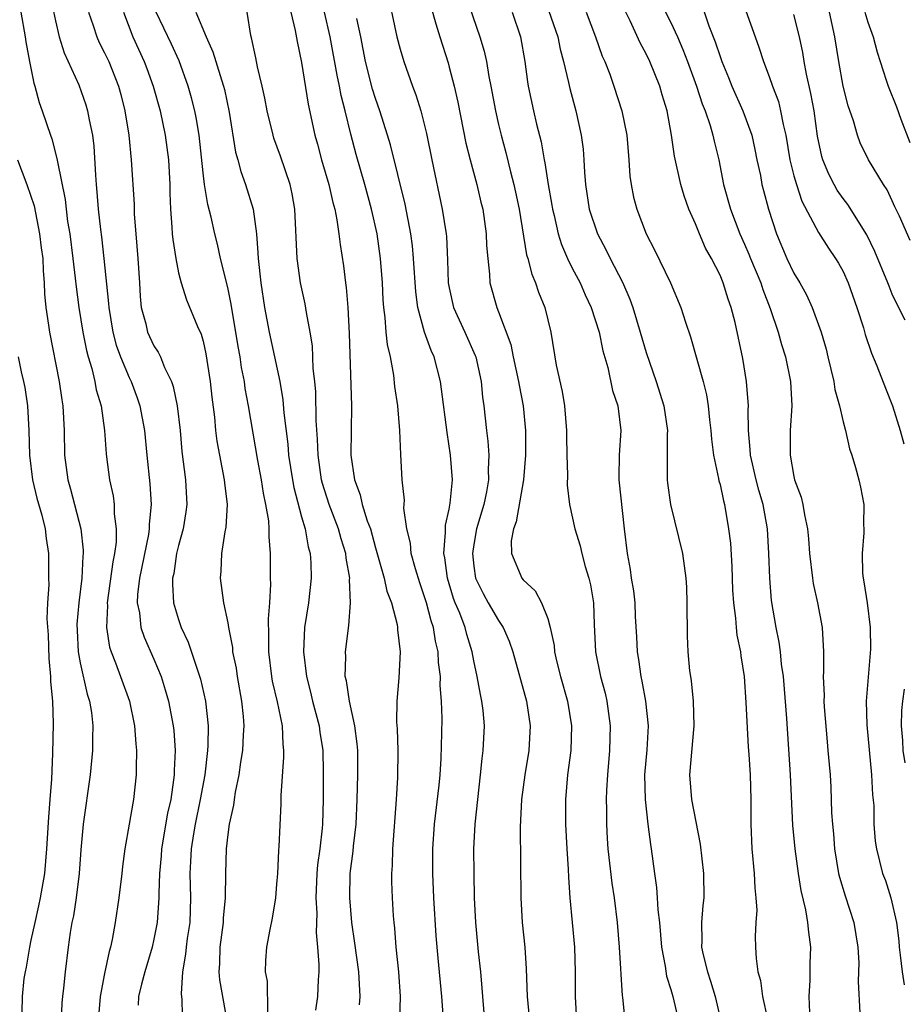
# Model space of a CAD drawing. Units: inches. Extents: x 2628000 to 2631000, y 1503000 to 1506000.
# Drawn here: x 2628676 to 2628748, y 1503618 to 1503698 of the extents above; entities that cross this region are included whole.
import ezdxf

# ---------------------------------------------------------------- set-up
doc = ezdxf.new("R2010")
doc.units = ezdxf.units.IN
doc.header["$MEASUREMENT"] = 0
doc.layers.add('LD26281503_2ft', color=61, linetype='Continuous')

msp = doc.modelspace()

# ---------------------------------------------------------------- linework, layer by layer
at = {"layer": 'LD26281503_2ft'}
for points, elevation in [([(2628678.434, 1503701), (2628679, 1503698.319), (2628679.315, 1503697), (2628679.699, 1503695.699), (2628680.896, 1503693.104), (2628681.475, 1503691.475), (2628681.614, 1503691), (2628681.73, 1503690.27), (2628682, 1503689), (2628682.111, 1503688.111), (2628682.249, 1503685.751), (2628682.308, 1503685), (2628682.375, 1503684.375), (2628682.478, 1503683), (2628682.654, 1503681.346), (2628682.74, 1503680.74), (2628682.935, 1503679), (2628683.315, 1503675.315), (2628683.327, 1503675), (2628683.654, 1503673), (2628683.938, 1503671.938), (2628684.29, 1503671), (2628685, 1503669.302), (2628685.15, 1503669), (2628685.652, 1503667.652), (2628685.864, 1503667), (2628686.241, 1503665), (2628686.431, 1503663), (2628686.682, 1503660.681), (2628686.787, 1503659), (2628686.618, 1503657.382), (2628686.621, 1503657), (2628686.557, 1503656.557), (2628685.834, 1503653), (2628685.676, 1503651.676), (2628685.652, 1503651), (2628685.829, 1503650.171), (2628685.953, 1503649), (2628686.209, 1503648.209), (2628687, 1503646.42), (2628687.585, 1503645), (2628687.929, 1503643.929), (2628688.197, 1503643), (2628688.58, 1503641), (2628688.618, 1503640.618), (2628688.718, 1503639), (2628688.638, 1503637.362), (2628688.642, 1503637), (2628688.606, 1503636.606), (2628688.367, 1503635), (2628688.112, 1503633.888), (2628687.623, 1503631), (2628687.586, 1503630.413), (2628687.454, 1503629), (2628687.39, 1503627.39), (2628687.398, 1503627), (2628687.385, 1503626.615), (2628687.256, 1503625), (2628687, 1503623.642), (2628686.855, 1503623), (2628686.254, 1503621), (2628685.982, 1503619.982), (2628685.756, 1503619), (2628685.713, 1503618.288)], 9132), ([(2628705.892, 1503701), (2628706.739, 1503697), (2628707, 1503696.009), (2628707.309, 1503695), (2628708.024, 1503693), (2628708.294, 1503692.294), (2628708.686, 1503691), (2628709.15, 1503689.15), (2628709.583, 1503687), (2628710.437, 1503683), (2628710.742, 1503681), (2628710.766, 1503680.766), (2628710.861, 1503678.862), (2628710.924, 1503677), (2628711, 1503676.593), (2628711.352, 1503675), (2628712.27, 1503673), (2628713.113, 1503671.113), (2628713.15, 1503671), (2628713.585, 1503669), (2628713.714, 1503667.714), (2628713.821, 1503667), (2628714.029, 1503665), (2628714.141, 1503664.141), (2628714.213, 1503663), (2628714.167, 1503661.833), (2628714.194, 1503661), (2628714.026, 1503660.026), (2628713.808, 1503659), (2628713.227, 1503657), (2628713, 1503655.745), (2628712.885, 1503655), (2628713, 1503653.965), (2628713.141, 1503653), (2628713.745, 1503651.745), (2628714.16, 1503651), (2628715, 1503649.552), (2628715.383, 1503649), (2628715.879, 1503647.879), (2628716.177, 1503647), (2628717.273, 1503643), (2628717.57, 1503641), (2628717.468, 1503639), (2628717.149, 1503637), (2628716.878, 1503635), (2628716.766, 1503632.766), (2628716.808, 1503627), (2628716.925, 1503625), (2628717.132, 1503623), (2628717.253, 1503621.252), (2628717.331, 1503619), (2628717.524, 1503617)], 9150), ([(2628712.354, 1503700.354), (2628713.493, 1503697), (2628713.841, 1503695.841), (2628714.018, 1503695), (2628714.212, 1503693.788), (2628714.374, 1503693), (2628714.746, 1503691), (2628715, 1503689.882), (2628715.208, 1503689), (2628715.593, 1503687.593), (2628715.975, 1503686.025), (2628716.258, 1503685), (2628716.393, 1503684.393), (2628716.686, 1503683), (2628717.286, 1503679.286), (2628717.376, 1503679), (2628717.702, 1503677.702), (2628718.009, 1503677), (2628718.245, 1503676.245), (2628718.768, 1503675), (2628719.257, 1503673), (2628719.694, 1503670.306), (2628720.164, 1503668.164), (2628720.359, 1503667), (2628720.538, 1503665), (2628720.531, 1503664.531), (2628720.554, 1503663), (2628720.606, 1503661.394), (2628720.569, 1503660.569), (2628720.772, 1503659), (2628721.206, 1503657), (2628721.628, 1503655.628), (2628721.76, 1503655), (2628722.039, 1503653.961), (2628722.339, 1503653), (2628722.464, 1503652.464), (2628722.708, 1503651), (2628722.762, 1503649.238), (2628722.888, 1503647), (2628723.295, 1503645), (2628723.657, 1503643.657), (2628723.803, 1503643), (2628724.074, 1503641), (2628724.025, 1503639), (2628723.85, 1503637), (2628723.775, 1503635.774), (2628723.749, 1503635), (2628723.769, 1503634.231), (2628723.764, 1503633), (2628723.824, 1503631.825), (2628723.884, 1503631), (2628724.213, 1503628.213), (2628724.399, 1503627), (2628724.642, 1503625), (2628724.812, 1503623), (2628725.051, 1503619.051), (2628725.075, 1503618.925), (2628725.276, 1503617)], 9154), ([(2628734.581, 1503700.581), (2628735.847, 1503697), (2628736.165, 1503696.165), (2628736.531, 1503695), (2628737, 1503693.794), (2628737.268, 1503693), (2628737.747, 1503691.747), (2628737.925, 1503691), (2628738.12, 1503689.88), (2628738.338, 1503689), (2628738.67, 1503687), (2628739, 1503685.714), (2628739.203, 1503685), (2628739.655, 1503683.655), (2628741, 1503681.104), (2628741.818, 1503679.819), (2628742.375, 1503679), (2628742.616, 1503678.616), (2628743, 1503677.922), (2628743.415, 1503677), (2628744.127, 1503675), (2628744.647, 1503673.353), (2628744.798, 1503672.798), (2628745.299, 1503671.299), (2628745.747, 1503670.253), (2628746.437, 1503668.437), (2628747.004, 1503667.004), (2628747.627, 1503665), (2628747.923, 1503663.924)], 9168), ([(2628709.497, 1503699.497), (2628709.923, 1503698.077), (2628710.222, 1503697), (2628710.902, 1503694.903), (2628711, 1503694.554), (2628711.395, 1503693), (2628711.685, 1503691.685), (2628712.356, 1503688.356), (2628712.708, 1503687), (2628713.252, 1503685), (2628713.573, 1503683.573), (2628713.718, 1503683), (2628713.997, 1503681), (2628714.031, 1503680.031), (2628714.122, 1503679), (2628714.278, 1503677.722), (2628714.309, 1503677), (2628714.858, 1503675), (2628715, 1503674.653), (2628715.992, 1503671.992), (2628716.191, 1503671), (2628716.633, 1503669), (2628716.678, 1503668.678), (2628717.013, 1503667), (2628717.192, 1503665), (2628717.189, 1503663), (2628717.028, 1503661), (2628716.432, 1503657.568), (2628716.209, 1503657), (2628716.036, 1503656.036), (2628716.065, 1503655), (2628716.898, 1503653), (2628717, 1503652.867), (2628717.969, 1503651.969), (2628718.494, 1503651), (2628719, 1503649.724), (2628719.203, 1503649), (2628719.517, 1503647.517), (2628719.554, 1503647), (2628719.716, 1503646.284), (2628720.028, 1503645), (2628720.612, 1503643), (2628720.937, 1503641), (2628720.866, 1503639), (2628720.613, 1503637), (2628720.439, 1503635), (2628720.443, 1503633), (2628720.547, 1503631), (2628720.669, 1503629.331), (2628720.683, 1503628.683), (2628720.808, 1503627), (2628721.18, 1503623), (2628721.24, 1503621), (2628721.22, 1503619), (2628721.33, 1503617)], 9152), ([(2628728.055, 1503700.055), (2628729, 1503698.181), (2628729.549, 1503697), (2628729.985, 1503695.985), (2628730.365, 1503695), (2628731.099, 1503693), (2628731.555, 1503691.555), (2628731.789, 1503691), (2628732.209, 1503689.791), (2628732.422, 1503689), (2628732.516, 1503688.516), (2628732.897, 1503687), (2628733.283, 1503685), (2628733.841, 1503683), (2628734.617, 1503681), (2628735, 1503680.16), (2628735.348, 1503679.348), (2628735.479, 1503679), (2628736.307, 1503677), (2628736.471, 1503676.471), (2628737.069, 1503674.931), (2628737.72, 1503673), (2628737.99, 1503671.99), (2628738.314, 1503671), (2628738.72, 1503669), (2628738.825, 1503667), (2628738.704, 1503665), (2628738.713, 1503664.713), (2628738.688, 1503663), (2628739, 1503661.264), (2628739.06, 1503661), (2628739.588, 1503659.588), (2628739.725, 1503659), (2628739.865, 1503658.135), (2628740.112, 1503657), (2628740.189, 1503656.189), (2628740.273, 1503655), (2628740.502, 1503653), (2628740.57, 1503652.57), (2628740.924, 1503651), (2628741.294, 1503649), (2628741.405, 1503647), (2628741.413, 1503645.413), (2628741.393, 1503645), (2628741.454, 1503643.454), (2628741.441, 1503643), (2628741.463, 1503642.537), (2628741.695, 1503639.695), (2628741.774, 1503639), (2628741.857, 1503637.857), (2628741.944, 1503637), (2628742.002, 1503636.002), (2628742.069, 1503633.931), (2628742.132, 1503633), (2628742.214, 1503632.214), (2628742.296, 1503631), (2628742.639, 1503629), (2628742.704, 1503628.704), (2628743.179, 1503627.179), (2628743.884, 1503625), (2628744.203, 1503623), (2628744.271, 1503621.729), (2628744.263, 1503621), (2628744.222, 1503620.222), (2628744.35, 1503617.651)], 9164), ([(2628731.538, 1503699.538), (2628732.1, 1503697.9), (2628732.614, 1503696.613), (2628733, 1503695.408), (2628733.15, 1503695), (2628733.691, 1503693.691), (2628733.955, 1503693), (2628734.859, 1503691), (2628735.585, 1503689), (2628735.841, 1503687.841), (2628736.004, 1503687), (2628736.277, 1503685.722), (2628736.405, 1503685), (2628736.523, 1503684.523), (2628736.939, 1503683), (2628737.586, 1503681), (2628738.429, 1503679), (2628739, 1503677.802), (2628739.489, 1503677), (2628740.022, 1503676.021), (2628740.494, 1503675), (2628741.215, 1503673), (2628741.619, 1503671.619), (2628741.773, 1503671), (2628741.995, 1503669.995), (2628742.252, 1503669), (2628742.341, 1503668.341), (2628742.709, 1503667), (2628743, 1503665.712), (2628743.194, 1503665), (2628743.522, 1503663.522), (2628743.706, 1503663), (2628744.01, 1503661.99), (2628744.269, 1503661), (2628744.408, 1503660.408), (2628744.678, 1503659), (2628744.671, 1503657.329), (2628744.698, 1503657), (2628744.697, 1503656.697), (2628744.553, 1503655), (2628744.591, 1503653.409), (2628744.627, 1503653), (2628744.695, 1503652.695), (2628744.956, 1503651), (2628745.213, 1503649), (2628745.226, 1503647.226), (2628744.883, 1503643), (2628744.919, 1503641.08), (2628745.32, 1503637), (2628745.379, 1503635.379), (2628745.495, 1503634.505), (2628745.511, 1503633), (2628745.606, 1503631.606), (2628745.703, 1503631), (2628746.203, 1503629), (2628746.434, 1503628.434), (2628746.879, 1503627), (2628747.34, 1503625), (2628747.519, 1503623.518), (2628747.551, 1503623), (2628747.649, 1503622.35), (2628747.8, 1503621), (2628747.952, 1503619.952)], 9166), ([(2628676.197, 1503699), (2628676.546, 1503697), (2628676.598, 1503696.598), (2628676.883, 1503695), (2628677.245, 1503693.245), (2628677.332, 1503693), (2628677.682, 1503691.682), (2628677.935, 1503691), (2628678.588, 1503689), (2628678.705, 1503688.705), (2628679.127, 1503687.127), (2628679.157, 1503686.843), (2628679.785, 1503683.785), (2628679.861, 1503683), (2628679.994, 1503682.006), (2628680.164, 1503681), (2628680.423, 1503679), (2628680.613, 1503677.387), (2628680.674, 1503676.674), (2628680.909, 1503675), (2628681.24, 1503673), (2628681.521, 1503671.521), (2628681.666, 1503671), (2628681.966, 1503670.034), (2628682.205, 1503669), (2628682.321, 1503668.321), (2628682.705, 1503667), (2628682.984, 1503665.016), (2628683.112, 1503663.112), (2628683.14, 1503662.86), (2628683.391, 1503661), (2628683.69, 1503659.69), (2628683.777, 1503659), (2628683.782, 1503658.218), (2628683.947, 1503657), (2628683.929, 1503655.929), (2628683.804, 1503655), (2628683.668, 1503654.332), (2628683.212, 1503651), (2628683.231, 1503650.769), (2628683.145, 1503649), (2628683.391, 1503647.391), (2628683.521, 1503647), (2628683.877, 1503646.123), (2628684.294, 1503645), (2628685.013, 1503643), (2628685.424, 1503641), (2628685.526, 1503639.526), (2628685.586, 1503639), (2628685.561, 1503637.561), (2628685.568, 1503637), (2628685.346, 1503635), (2628685.28, 1503634.72), (2628685, 1503632.988), (2628684.653, 1503631), (2628684.45, 1503629.55), (2628684.398, 1503629), (2628684.15, 1503627), (2628683.862, 1503625), (2628683.619, 1503623.619), (2628683.482, 1503623), (2628683.363, 1503622.637), (2628683, 1503620.86), (2628682.649, 1503619), (2628682.476, 1503617)], 9130), ([(2628681.693, 1503699), (2628682.074, 1503697.926), (2628682.366, 1503697), (2628682.556, 1503696.556), (2628683, 1503695.72), (2628683.338, 1503695), (2628684.134, 1503693), (2628684.312, 1503692.312), (2628684.647, 1503691), (2628684.967, 1503689), (2628685.161, 1503687), (2628685.387, 1503683.387), (2628685.41, 1503682.59), (2628685.524, 1503681), (2628685.702, 1503679), (2628685.84, 1503677), (2628685.891, 1503675.891), (2628685.98, 1503675), (2628686.334, 1503673.667), (2628686.478, 1503673), (2628687, 1503671.896), (2628687.361, 1503671.361), (2628687.532, 1503671), (2628687.863, 1503670.137), (2628688.42, 1503669), (2628688.572, 1503668.572), (2628688.881, 1503667), (2628689.126, 1503665), (2628689.284, 1503663.284), (2628689.575, 1503661), (2628689.69, 1503659), (2628689.608, 1503658.392), (2628689.381, 1503657), (2628689, 1503655.653), (2628688.842, 1503655), (2628688.611, 1503653.389), (2628688.521, 1503653), (2628688.502, 1503652.502), (2628688.602, 1503651), (2628689, 1503649.638), (2628689.216, 1503649), (2628689.791, 1503647.791), (2628690.795, 1503644.795), (2628691.207, 1503643), (2628691.416, 1503641), (2628691.391, 1503639.391), (2628691.368, 1503639), (2628691.129, 1503637), (2628690.758, 1503635), (2628690.351, 1503633), (2628690.208, 1503632.208), (2628690.03, 1503631), (2628689.964, 1503629.964), (2628689.929, 1503629), (2628689.977, 1503627), (2628689.913, 1503625), (2628689.715, 1503623.715), (2628689.623, 1503623), (2628689.58, 1503622.42), (2628689.321, 1503621), (2628689.209, 1503619.209), (2628689.261, 1503618.739), (2628689.355, 1503615)], 9134), ([(2628684.518, 1503699), (2628685.297, 1503697), (2628686.218, 1503695), (2628686.429, 1503694.429), (2628686.935, 1503693), (2628687.501, 1503691), (2628687.924, 1503689), (2628688.178, 1503687), (2628688.295, 1503685), (2628688.305, 1503684.305), (2628688.358, 1503683), (2628688.472, 1503681.528), (2628688.494, 1503681), (2628688.537, 1503680.537), (2628688.773, 1503679), (2628689, 1503677.834), (2628689.209, 1503677), (2628689.638, 1503675.638), (2628690.554, 1503673.446), (2628690.835, 1503672.835), (2628691, 1503672.254), (2628691.231, 1503671.231), (2628691.576, 1503669), (2628691.711, 1503667.711), (2628691.917, 1503666.083), (2628692.019, 1503665), (2628692.127, 1503664.127), (2628692.325, 1503663), (2628692.721, 1503661), (2628692.74, 1503660.74), (2628692.964, 1503659), (2628692.858, 1503657.142), (2628692.778, 1503656.778), (2628692.483, 1503655), (2628692.436, 1503653.564), (2628692.376, 1503653), (2628692.667, 1503651), (2628693, 1503649.362), (2628693.058, 1503649), (2628693.375, 1503647.375), (2628693.392, 1503647), (2628693.673, 1503645.673), (2628693.764, 1503645), (2628694.127, 1503643), (2628694.254, 1503641.746), (2628694.304, 1503641), (2628694.255, 1503640.255), (2628694.2, 1503639), (2628694.047, 1503638.047), (2628693.91, 1503637), (2628693.612, 1503635.612), (2628693.518, 1503635), (2628693.466, 1503634.534), (2628693.107, 1503633), (2628693, 1503632.169), (2628692.877, 1503631), (2628692.812, 1503629), (2628692.783, 1503627), (2628692.634, 1503625.366), (2628692.621, 1503625), (2628692.354, 1503623), (2628692.336, 1503621.664), (2628692.279, 1503621), (2628692.333, 1503620.333), (2628692.928, 1503617)], 9136), ([(2628696.26, 1503617.74), (2628696.227, 1503620.227), (2628696.076, 1503621), (2628696.092, 1503621.908), (2628696.174, 1503623), (2628696.441, 1503624.441), (2628696.638, 1503625.362), (2628696.898, 1503627), (2628697, 1503628.109), (2628697.065, 1503629), (2628697.153, 1503630.848), (2628697.187, 1503631.187), (2628697.337, 1503634.663), (2628697.342, 1503635.342), (2628697.562, 1503638.438), (2628697.563, 1503639), (2628697.496, 1503639.496), (2628697.443, 1503641), (2628697.041, 1503642.959), (2628696.639, 1503644.639), (2628696.575, 1503645), (2628696.327, 1503647), (2628696.349, 1503648.349), (2628696.304, 1503649.696), (2628696.416, 1503651), (2628696.5, 1503652.5), (2628696.479, 1503653), (2628696.483, 1503655), (2628696.357, 1503656.357), (2628696.374, 1503657), (2628696.331, 1503657.669), (2628696.098, 1503659), (2628695.901, 1503659.901), (2628695.733, 1503661), (2628695.443, 1503662.557), (2628694.687, 1503667), (2628694.423, 1503668.423), (2628694.353, 1503669), (2628694.124, 1503670.124), (2628694.002, 1503671), (2628693.843, 1503671.843), (2628693.276, 1503675.276), (2628693, 1503676.638), (2628692.419, 1503679), (2628692.16, 1503680.16), (2628691.945, 1503681), (2628691.655, 1503682.344), (2628691.382, 1503683.382), (2628691.125, 1503685), (2628691, 1503685.96), (2628690.667, 1503689), (2628690.445, 1503690.445), (2628690.331, 1503691), (2628690.059, 1503692.059), (2628689.785, 1503693), (2628689.045, 1503695.045), (2628688.423, 1503696.423), (2628687.199, 1503699)], 9138), ([(2628690.397, 1503699), (2628691.246, 1503697), (2628691.797, 1503695.797), (2628692.032, 1503695), (2628692.491, 1503693.509), (2628692.669, 1503693), (2628692.738, 1503692.738), (2628693.126, 1503690.874), (2628693.632, 1503687.632), (2628693.812, 1503687), (2628694.054, 1503686.054), (2628694.448, 1503685), (2628695.058, 1503683), (2628695.327, 1503681), (2628695.456, 1503679.456), (2628695.462, 1503679), (2628695.684, 1503677), (2628695.997, 1503675), (2628696.365, 1503673), (2628697.226, 1503669), (2628697.484, 1503667.484), (2628697.561, 1503666.439), (2628697.882, 1503663.882), (2628697.949, 1503663), (2628698.253, 1503661), (2628698.368, 1503660.368), (2628699, 1503657.986), (2628699.291, 1503657), (2628699.542, 1503655.542), (2628699.703, 1503655), (2628699.759, 1503654.241), (2628699.783, 1503653), (2628699.553, 1503651), (2628699.243, 1503649), (2628699.146, 1503647), (2628699.39, 1503645), (2628699.731, 1503643.73), (2628699.894, 1503643), (2628700.424, 1503641), (2628700.483, 1503640.483), (2628700.719, 1503639), (2628700.763, 1503637.237), (2628700.755, 1503635), (2628700.702, 1503633), (2628700.679, 1503632.68), (2628700.486, 1503631), (2628700.308, 1503629.692), (2628700.251, 1503629), (2628700.168, 1503627), (2628700.228, 1503625.771), (2628700.187, 1503624.187), (2628700.301, 1503623), (2628700.409, 1503621.591), (2628700.391, 1503621), (2628700.345, 1503620.345), (2628700.306, 1503619), (2628700.134, 1503617.866)], 9140), ([(2628703.7, 1503618.3), (2628703.753, 1503619), (2628703.657, 1503621), (2628703.336, 1503623.336), (2628703.089, 1503625), (2628702.916, 1503627), (2628702.946, 1503629), (2628703.183, 1503630.817), (2628703.212, 1503631.212), (2628703.423, 1503633), (2628703.514, 1503635), (2628703.569, 1503637), (2628703.562, 1503639), (2628703.528, 1503639.528), (2628703.329, 1503641), (2628702.883, 1503643), (2628702.649, 1503644.649), (2628702.554, 1503645), (2628702.592, 1503646.592), (2628702.558, 1503647), (2628702.849, 1503649.151), (2628702.989, 1503651), (2628702.901, 1503652.901), (2628702.91, 1503653), (2628702.617, 1503654.617), (2628702.592, 1503655), (2628702.208, 1503656.208), (2628702.007, 1503657), (2628701.24, 1503659), (2628700.699, 1503660.699), (2628700.626, 1503661), (2628700.336, 1503663), (2628700.295, 1503664.295), (2628700.189, 1503665.811), (2628700.146, 1503668.146), (2628700.07, 1503669), (2628699.95, 1503670.05), (2628699.878, 1503671.878), (2628699.7, 1503673), (2628699.397, 1503674.603), (2628699.295, 1503675.295), (2628698.914, 1503677), (2628698.632, 1503679), (2628698.466, 1503683), (2628698.241, 1503684.241), (2628698.086, 1503685), (2628697.299, 1503687.299), (2628696.759, 1503688.759), (2628696.688, 1503689), (2628696.198, 1503691), (2628696.011, 1503692.011), (2628695.8, 1503693), (2628695.424, 1503694.576), (2628695.297, 1503695.297), (2628694.932, 1503696.932), (2628694.878, 1503697.123), (2628694.591, 1503699)], 9142), ([(2628698.127, 1503699), (2628698.491, 1503697.509), (2628698.629, 1503696.629), (2628699, 1503694.918), (2628699.543, 1503691.543), (2628700.07, 1503689), (2628700.283, 1503688.283), (2628700.619, 1503687), (2628701.216, 1503685), (2628701.534, 1503683.534), (2628701.69, 1503683), (2628701.873, 1503682.127), (2628702.028, 1503681), (2628702.123, 1503680.123), (2628702.401, 1503678.401), (2628702.558, 1503677), (2628702.623, 1503676.623), (2628702.753, 1503675), (2628702.878, 1503672.878), (2628703.053, 1503667), (2628702.999, 1503663), (2628703.289, 1503661), (2628703.769, 1503659.769), (2628703.931, 1503659), (2628704.333, 1503657.667), (2628704.588, 1503657), (2628705, 1503655.478), (2628705.705, 1503653), (2628705.941, 1503651.941), (2628706.302, 1503651), (2628706.77, 1503649.23), (2628706.799, 1503649), (2628706.79, 1503648.79), (2628707.008, 1503647), (2628706.895, 1503644.895), (2628706.73, 1503643), (2628706.707, 1503641.293), (2628706.757, 1503640.757), (2628706.811, 1503639), (2628706.791, 1503636.79), (2628706.679, 1503635), (2628706.381, 1503631), (2628706.352, 1503629.648), (2628706.304, 1503629), (2628706.312, 1503628.312), (2628706.365, 1503627), (2628706.45, 1503625.55), (2628706.494, 1503625), (2628706.551, 1503624.551), (2628706.661, 1503623), (2628706.876, 1503621), (2628707.01, 1503619), (2628706.944, 1503617.056)], 9144), ([(2628710.513, 1503617.487), (2628710.406, 1503619), (2628710.095, 1503622.095), (2628709.932, 1503623.933), (2628709.752, 1503627), (2628709.663, 1503629), (2628709.671, 1503631), (2628709.812, 1503633), (2628710.171, 1503636.171), (2628710.253, 1503637), (2628710.344, 1503638.344), (2628710.409, 1503640.409), (2628710.419, 1503641.581), (2628710.378, 1503643), (2628710.268, 1503644.267), (2628710.285, 1503645), (2628710.137, 1503646.137), (2628710.106, 1503647), (2628709.886, 1503647.887), (2628709.714, 1503649), (2628709.526, 1503649.526), (2628709.145, 1503651), (2628709, 1503651.495), (2628708.611, 1503652.611), (2628708.244, 1503653.756), (2628707.907, 1503655), (2628707.841, 1503655.841), (2628707.548, 1503657), (2628707.322, 1503658.678), (2628707.353, 1503659.353), (2628707.176, 1503661), (2628707.063, 1503663.063), (2628706.989, 1503665.011), (2628706.819, 1503667), (2628706.59, 1503668.59), (2628706.505, 1503669.496), (2628706.218, 1503671), (2628705.984, 1503671.983), (2628705.885, 1503673), (2628705.799, 1503674.201), (2628705.678, 1503675), (2628705.63, 1503675.63), (2628705.574, 1503677), (2628705.426, 1503679), (2628705.137, 1503681), (2628704.694, 1503683), (2628704.149, 1503685), (2628703.441, 1503687.441), (2628703, 1503689.108), (2628702.548, 1503691), (2628702.226, 1503692.226), (2628702.095, 1503693), (2628701.894, 1503693.894), (2628701.326, 1503697), (2628700.859, 1503699)], 9146), ([(2628716.11, 1503699), (2628716.801, 1503697), (2628717.142, 1503695), (2628717.348, 1503693.348), (2628717.407, 1503693), (2628717.84, 1503691), (2628718.096, 1503689.904), (2628718.463, 1503688.463), (2628718.714, 1503687), (2628718.772, 1503686.772), (2628719.034, 1503685), (2628719.333, 1503683.333), (2628719.379, 1503683), (2628719.517, 1503682.483), (2628719.85, 1503681), (2628720.113, 1503680.113), (2628720.606, 1503679), (2628721, 1503678.194), (2628721.624, 1503677), (2628722.044, 1503676.044), (2628722.534, 1503675), (2628723.171, 1503673), (2628723.473, 1503671.473), (2628723.872, 1503670.128), (2628724.269, 1503668.269), (2628724.685, 1503667), (2628724.939, 1503665), (2628724.807, 1503663), (2628724.779, 1503661.221), (2628724.789, 1503661), (2628725.215, 1503657), (2628725.447, 1503655), (2628725.695, 1503653.695), (2628725.788, 1503653), (2628725.96, 1503651.959), (2628726.067, 1503651), (2628726.116, 1503649.884), (2628726.221, 1503648.221), (2628726.262, 1503647), (2628726.374, 1503646.374), (2628726.555, 1503645), (2628726.638, 1503644.638), (2628726.954, 1503643), (2628727.167, 1503641), (2628727.048, 1503639.048), (2628726.876, 1503637), (2628726.91, 1503635), (2628727.143, 1503633), (2628727.358, 1503631.358), (2628727.418, 1503631), (2628727.668, 1503629), (2628727.84, 1503627.841), (2628727.907, 1503627), (2628727.956, 1503626.044), (2628728.076, 1503625), (2628728.242, 1503623), (2628728.538, 1503621.462), (2628728.65, 1503620.65), (2628729, 1503619.562), (2628729.157, 1503619), (2628729.618, 1503617)], 9156), ([(2628719.083, 1503699.083), (2628719.809, 1503697), (2628720.006, 1503696.006), (2628720.295, 1503695), (2628720.692, 1503693.308), (2628720.794, 1503692.794), (2628721.282, 1503691), (2628721.73, 1503689), (2628721.875, 1503687.875), (2628721.947, 1503687), (2628721.985, 1503686.015), (2628722.065, 1503685), (2628722.367, 1503683), (2628723.041, 1503681), (2628723.73, 1503679.73), (2628724.084, 1503679), (2628725.068, 1503677.068), (2628725.673, 1503675.673), (2628725.909, 1503675), (2628726.52, 1503673), (2628727, 1503671.352), (2628727.813, 1503669), (2628728.433, 1503667), (2628728.721, 1503665), (2628728.7, 1503664.7), (2628728.695, 1503663), (2628728.713, 1503661.286), (2628728.702, 1503661), (2628728.733, 1503660.733), (2628728.979, 1503659), (2628729.959, 1503655), (2628730.233, 1503653), (2628730.274, 1503652.275), (2628730.303, 1503651), (2628730.324, 1503648.324), (2628730.39, 1503647), (2628730.534, 1503645.466), (2628730.593, 1503645), (2628730.664, 1503644.664), (2628730.824, 1503643), (2628730.873, 1503641), (2628730.521, 1503637), (2628730.692, 1503635), (2628731.382, 1503631.382), (2628731.665, 1503629), (2628731.694, 1503627), (2628731.608, 1503626.392), (2628731.498, 1503625), (2628731.519, 1503623.519), (2628731.496, 1503623), (2628731.629, 1503622.371), (2628731.976, 1503621), (2628732.239, 1503620.239), (2628732.607, 1503619), (2628733.803, 1503613.803)], 9158), ([(2628722.123, 1503699), (2628722.879, 1503697), (2628723.434, 1503695.434), (2628723.632, 1503695), (2628724.038, 1503693.963), (2628724.379, 1503693), (2628725.027, 1503691), (2628725.418, 1503689), (2628725.598, 1503687), (2628725.68, 1503685.679), (2628725.786, 1503685), (2628725.983, 1503683.983), (2628726.231, 1503683), (2628726.99, 1503681), (2628727.69, 1503679.69), (2628728.975, 1503677), (2628729.823, 1503675), (2628730.202, 1503673.798), (2628730.614, 1503672.614), (2628731.642, 1503669), (2628731.913, 1503667.912), (2628732.047, 1503667), (2628732.141, 1503665.859), (2628732.251, 1503665), (2628732.305, 1503664.305), (2628732.465, 1503663), (2628732.885, 1503661.115), (2628732.914, 1503660.914), (2628733, 1503660.611), (2628733.276, 1503659.276), (2628733.363, 1503659), (2628733.701, 1503657), (2628733.844, 1503655.844), (2628733.961, 1503653.961), (2628734.026, 1503652.026), (2628734.084, 1503651), (2628734.248, 1503649.752), (2628734.307, 1503649), (2628734.375, 1503648.375), (2628734.659, 1503647), (2628734.688, 1503646.688), (2628734.963, 1503645), (2628735.106, 1503642.894), (2628735.29, 1503639.29), (2628735.349, 1503638.651), (2628735.444, 1503637), (2628735.496, 1503635), (2628735.491, 1503633), (2628735.587, 1503631), (2628735.778, 1503629), (2628735.823, 1503627.823), (2628735.915, 1503627), (2628735.987, 1503626.013), (2628735.915, 1503625), (2628735.858, 1503623.858), (2628735.883, 1503623), (2628735.933, 1503622.067), (2628736.082, 1503621), (2628736.284, 1503620.284), (2628736.454, 1503619), (2628736.847, 1503617.153)], 9160), ([(2628740.302, 1503617.699), (2628740.25, 1503619), (2628740.328, 1503620.328), (2628740.322, 1503621.678), (2628740.37, 1503623), (2628740.211, 1503624.211), (2628740.147, 1503625), (2628739.968, 1503626.032), (2628739.595, 1503627.595), (2628739.373, 1503629), (2628739.104, 1503631), (2628738.922, 1503632.922), (2628738.726, 1503637), (2628738.418, 1503641.582), (2628738.146, 1503645), (2628737.999, 1503646.001), (2628737.908, 1503647), (2628737.808, 1503647.808), (2628737.554, 1503649), (2628737.19, 1503651.19), (2628737.035, 1503653), (2628736.967, 1503655), (2628736.865, 1503657), (2628736.514, 1503659), (2628736.166, 1503660.166), (2628735.941, 1503661), (2628735.468, 1503663), (2628735.456, 1503663.456), (2628735.31, 1503665), (2628735.294, 1503666.706), (2628735.309, 1503667), (2628735.165, 1503669), (2628734.846, 1503670.846), (2628734.222, 1503673.779), (2628733.919, 1503675), (2628733.673, 1503675.673), (2628733.269, 1503677), (2628733, 1503677.631), (2628732.302, 1503679), (2628731.831, 1503679.831), (2628731.321, 1503681), (2628731, 1503681.8), (2628730.473, 1503683), (2628730.087, 1503684.087), (2628729.821, 1503685), (2628729.301, 1503687.301), (2628729.066, 1503689), (2628728.712, 1503691), (2628728.303, 1503692.303), (2628728.107, 1503693), (2628727.292, 1503695), (2628727, 1503695.612), (2628726.515, 1503696.515), (2628725.688, 1503698.312), (2628725.23, 1503699.23)], 9162), ([(2628748.037, 1503673.963), (2628747.342, 1503675.343), (2628747, 1503676.085), (2628746.734, 1503676.735), (2628746.642, 1503677), (2628745.567, 1503679.567), (2628744.917, 1503680.917), (2628743.39, 1503683.39), (2628743, 1503683.872), (2628742.529, 1503684.529), (2628742.264, 1503685), (2628741.832, 1503685.832), (2628741.349, 1503687), (2628741.27, 1503687.27), (2628740.928, 1503688.928), (2628740.641, 1503691), (2628740.392, 1503692.392), (2628740.04, 1503693.96), (2628739.841, 1503695), (2628739.724, 1503695.723), (2628739.455, 1503697), (2628739, 1503698.812)], 9170), ([(2628748.463, 1503680.463), (2628747.572, 1503682.428), (2628747.2, 1503683.2), (2628747, 1503683.686), (2628746.574, 1503684.574), (2628746.283, 1503685), (2628745.067, 1503687), (2628744.385, 1503688.385), (2628744.159, 1503689), (2628743.833, 1503690.167), (2628743.41, 1503691.41), (2628743.009, 1503693), (2628742.645, 1503695), (2628742.333, 1503697), (2628741.906, 1503699)], 9172), ([(2628744.762, 1503699), (2628745, 1503698.199), (2628745.441, 1503697), (2628745.759, 1503695.759), (2628746.507, 1503693.493), (2628746.652, 1503693), (2628747.331, 1503691.33), (2628747.682, 1503690.318), (2628748.42, 1503688.42)], 9174), ([(2628713.878, 1503617), (2628713.715, 1503619), (2628713.678, 1503619.678), (2628713.561, 1503621), (2628713.38, 1503622.62), (2628713.151, 1503625), (2628713.06, 1503627), (2628713.02, 1503629), (2628713.002, 1503631), (2628713.105, 1503633), (2628713.31, 1503635), (2628713.541, 1503637), (2628713.67, 1503638.33), (2628713.76, 1503639), (2628713.856, 1503641), (2628713.751, 1503642.249), (2628713.66, 1503643), (2628713.535, 1503643.535), (2628713.279, 1503645), (2628713, 1503646.268), (2628712.867, 1503647), (2628712.42, 1503648.42), (2628712.282, 1503649), (2628711.858, 1503650.142), (2628711.492, 1503651), (2628711.356, 1503651.356), (2628710.867, 1503653), (2628710.652, 1503654.652), (2628710.571, 1503655), (2628710.705, 1503656.705), (2628710.682, 1503657), (2628710.696, 1503657.304), (2628711, 1503658.619), (2628711.085, 1503659.085), (2628711.254, 1503661), (2628711.114, 1503663), (2628710.84, 1503664.841), (2628710.376, 1503668.376), (2628710.28, 1503669), (2628709.768, 1503671), (2628709.519, 1503671.519), (2628708.992, 1503672.992), (2628708.444, 1503675), (2628708.273, 1503676.273), (2628708.096, 1503679), (2628708.004, 1503680.004), (2628707.869, 1503681), (2628707.412, 1503683.412), (2628706.222, 1503688.222), (2628705.995, 1503689), (2628705.364, 1503691), (2628705, 1503692.005), (2628704.763, 1503692.763), (2628704.201, 1503695), (2628703.811, 1503697), (2628703.5, 1503698.5)], 9148), ([(2628675.917, 1503687), (2628676.679, 1503685), (2628677.26, 1503683.26), (2628677.714, 1503681), (2628677.847, 1503679.847), (2628677.964, 1503679), (2628677.999, 1503677.999), (2628678.092, 1503677), (2628678.115, 1503676.115), (2628678.226, 1503675), (2628678.445, 1503673.555), (2628678.509, 1503673), (2628679.301, 1503669), (2628679.508, 1503667.508), (2628679.599, 1503667), (2628679.707, 1503665), (2628679.739, 1503663), (2628679.997, 1503661), (2628680.226, 1503660.226), (2628681.073, 1503657), (2628681.263, 1503655.263), (2628681.259, 1503655), (2628681.225, 1503654.775), (2628681.142, 1503653), (2628680.906, 1503651), (2628680.753, 1503649.247), (2628680.754, 1503648.753), (2628680.836, 1503647), (2628681, 1503646.112), (2628681.577, 1503643.577), (2628681.773, 1503643), (2628681.924, 1503642.077), (2628682.038, 1503641), (2628682.006, 1503640.006), (2628682.01, 1503639), (2628681.828, 1503637), (2628681.255, 1503633), (2628681.073, 1503630.927), (2628680.937, 1503629), (2628680.685, 1503627), (2628680.464, 1503625.537), (2628680.338, 1503625), (2628680.195, 1503624.195), (2628680.031, 1503623), (2628679.787, 1503621), (2628679.661, 1503619.661), (2628679.578, 1503619), (2628679.532, 1503618.468), (2628679.478, 1503617)], 9128), ([(2628675.962, 1503671), (2628676.226, 1503669.774), (2628676.417, 1503669), (2628676.506, 1503668.506), (2628676.729, 1503667), (2628676.837, 1503665), (2628676.884, 1503663), (2628677.131, 1503661), (2628677.502, 1503659.502), (2628677.885, 1503658.115), (2628678.159, 1503657), (2628678.237, 1503656.237), (2628678.441, 1503655), (2628678.442, 1503653), (2628678.455, 1503652.455), (2628678.363, 1503651), (2628678.315, 1503649.685), (2628678.4, 1503648.4), (2628678.464, 1503646.464), (2628678.61, 1503645), (2628678.61, 1503644.61), (2628678.764, 1503643), (2628678.807, 1503641.193), (2628678.755, 1503638.755), (2628678.669, 1503636.669), (2628678.555, 1503635), (2628678.437, 1503633.563), (2628678.273, 1503631), (2628678.1, 1503629), (2628677.767, 1503627), (2628677.638, 1503626.362), (2628677.315, 1503625), (2628677, 1503623.573), (2628676.886, 1503623), (2628676.628, 1503621.372), (2628676.541, 1503621), (2628676.445, 1503620.445), (2628676.286, 1503619), (2628676.272, 1503617.728)], 9126), ([(2628747.973, 1503643.973), (2628747.818, 1503643), (2628747.759, 1503642.241), (2628747.73, 1503641), (2628747.815, 1503639.815), (2628747.847, 1503639), (2628748.018, 1503637.983)], 9168)]:
    msp.add_lwpolyline(points, dxfattribs=dict(at, elevation=elevation))

doc.saveas('drawing.dxf')
